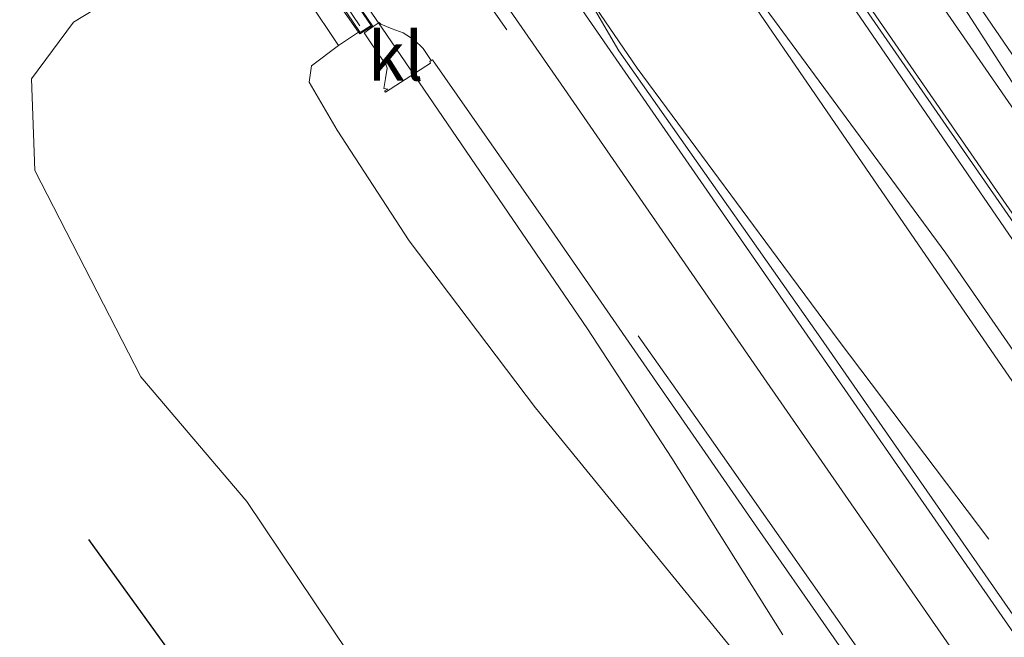
# Model space of a CAD drawing. Units: metres. Extents: x 149994 to 157238, y 488654 to 493750.
# Drawn here: x 152078 to 152128, y 489978 to 490009 of the extents above; entities that cross this region are included whole.
import ezdxf
from ezdxf.enums import TextEntityAlignment as Align

# ---------------------------------------------------------------- set-up
doc = ezdxf.new("R2010")
doc.units = ezdxf.units.M
for name, color, linetype, lineweight in [('B-ME-BV-GELEIDECONSTRUCTIE-BARRIER-L-B1', 213, 'BV-STEPBARRIER', 18), ('B-ME-BV-GELEIDECONSTRUCTIE-GELEIDERAIL-L-B1', 213, 'BV-GELEIDERAIL', 18), ('B-ME-GR-BOMENRIJ-L-B1', 10, 'Continuous', 25), ('B-ME-GW-KRUINLIJN-L-B1', 93, 'Continuous', 18), ('B-ME-GW-TEENLIJN-L-B1', 93, 'Continuous', 18), ('B-ME-IE-GRASLAND-GV-B6', 93, 'Continuous', 18), ('B-ME-KW-LANDHOOFD-GV-B6', 173, 'Continuous', 18), ('B-ME-KW-LEUNING-L-B2', 8, 'Continuous', 18), ('B-ME-KW-VIADUCT-GV-B7', 173, 'Continuous', 18), ('B-ME-VH-VERH_SOORT-BITUMEN-GV-B6', 8, 'IE-TERREINAFSCHEIDING-NATUURLIJK-HOUTWAL', 18), ('B-ME-VH-VERH_SOORT-GV-B6', 8, 'Continuous', 18), ('B-ME-VH-VERH_SOORT-KLINKERS-GV-B6', 8, 'IE-TERREINAFSCHEIDING-NATUURLIJK-HOUTWAL', 18), ('B-ME-VW-MARKERING-STREEP-015-L-B1', 7, 'Continuous', 18)]:
    doc.layers.add(name, color=color, linetype=linetype, lineweight=lineweight)
doc.styles.add('NLCS-ISO', font='NLCS-ISO.TTF')
doc.linetypes.add('BV-GELEIDERAIL', pattern='A,10,-3,[108,NLCS.SHX,S=1,R=0,X=0,Y=0],-3', length=16)
doc.linetypes.add('BV-STEPBARRIER', pattern='A,1,-1,[16,NLCS.SHX,S=1,R=0,X=-1,Y=0],1', length=3)
doc.linetypes.add('IE-TERREINAFSCHEIDING-NATUURLIJK-HOUTWAL', pattern='A,7,-1.5,[67,NLCS.SHX,S=0.75,R=45,X=0,Y=0],-1.5,7,-1.5,[70,NLCS.SHX,S=0.75,R=0,X=0,Y=0],-1.5', length=20)

msp = doc.modelspace()

# ---------------------------------------------------------------- linework, layer by layer
at = {"layer": 'B-ME-BV-GELEIDECONSTRUCTIE-BARRIER-L-B1'}
msp.add_line((152102.5997, 490008.6419, 4.078), (152098.4869, 490014.6092, 4.1487), dxfattribs=at)
at = {"layer": 'B-ME-BV-GELEIDECONSTRUCTIE-GELEIDERAIL-L-B1'}
for points in [[(152115.8603, 490025.636, 4.1322), (152119.957, 490019.635, 4.06), (152126.155, 490010.793, 4.012), (152137.674, 489993.955, 3.844), (152152.638, 489972.44, 3.583), (152164.568, 489954.919, 3.445), (152176.071, 489938.487, 3.187), (152185.886, 489924.182, 2.944), (152196, 489909.542, 2.743), (152203.56, 489898.696, 2.59), (152206.623, 489894.386, 2.545), (152212.393, 489886.695, 2.437)], [(152140.927, 489971.236, 3.226), (152133.887, 489982.504, 3.907), (152131.417, 489986.44, 4.042), (152128.307, 489990.899, 4.138), (152121.986, 490000.084, 4.18), (152114.381, 490011.192, 4.237), (152107.969, 490020.615, 4.303)], [(152102.224, 490016.97, 4.285), (152105.52, 490012.188, 4.096), (152109.276, 490006.674, 4.126), (152116.446, 489996.965, 4.084), (152119.615, 489992.681, 3.799), (152127.277, 489982.54, 3.241)], [(152116.724, 489977.638, 2.901), (152111.051, 489986.69, 3.46), (152106.721, 489993.317, 3.785), (152096.207, 490008.722, 3.879), (152094.0721, 490011.8253, 3.9142)]]:
    msp.add_polyline3d(points, dxfattribs=at)
at = {"layer": 'B-ME-GR-BOMENRIJ-L-B1'}
msp.add_polyline3d([(152081.178, 489982.523, -4.474), (152097.689, 489959.656, -4.501), (152114.44, 489936.665, -4.435), (152130.349, 489913.942, -4.393), (152142.839, 489896.632, -4.432), (152151.231, 489885.054, -4.396)], dxfattribs=at)
at = {"layer": 'B-ME-GW-KRUINLIJN-L-B1'}
msp.add_polyline3d([(152094.999, 490008.518, 3.16), (152093.982, 490007.836, 3.145), (152092.5975, 490006.7922, 2.9004), (152092.482, 490005.957, 2.833), (152093.907, 490003.488, 2.815), (152097.594, 489997.833, 2.935), (152104.059, 489989.273, 2.95), (152116.697, 489973.778, 2.755), (152127.987, 489957.76, 2.605), (152137.174, 489944.076, 2.371), (152145.966, 489931.604, 2.248), (152155.253, 489917.824, 2.098), (152164.873, 489903.704, 1.924), (152171.551, 489894.285, 1.843), (152176.307, 489885.498, 1.609), (152178.632, 489881.044, 1.555), (152179.226, 489878.014, 1.504), (152179.16, 489875.163, 1.471), (152176.283, 489871.529, 1.45)], dxfattribs=at)
at = {"layer": 'B-ME-GW-TEENLIJN-L-B1'}
msp.add_polyline3d([(152141.801, 489869.316, -4.741), (152152.463, 489874.923, -4.624), (152157.436, 489878.568, -4.558), (152159.111, 489881.87, -4.453), (152159.133, 489886.248, -4.387), (152145.882, 489904.706, -4.348), (152130.997, 489925.298, -4.342), (152116.044, 489945.347, -4.33), (152101.4, 489966.397, -4.228), (152089.291, 489984.469, -4.132), (152083.857, 489990.864, -4.012), (152078.4247, 490001.436, -3.1075), (152078.257, 490006.13, -2.764), (152080.4013, 490009.0231, -2.865), (152084.2592, 490011.3825, -2.84), (152089.8074, 490014.2683, -1.085), (152090.8842, 490014.9861, -1.0573), (152100.9881, 490021.4447, -1.0046), (152104.392, 490023.511, -1.061), (152114.7763, 490029.6987, -1.067), (152115.969, 490030.4506, -1.087), (152118.3299, 490031.7591, -1.714)], dxfattribs=at)
at = {"layer": 'B-ME-IE-GRASLAND-GV-B6'}
for points in [[(152070.6192, 490006.2575, -2.8489), (152085.2372, 490015.2655, -2.7308), (152093.3321, 490020.2722, -2.6802), (152108.6329, 490029.7237, -2.6699), (152116.5606, 490034.6232, -2.6864), (152117.6305, 490032.8913, -2.4787), (152116.3307, 490032.1147, -2.5349), (152111.7645, 490029.3446, -2.6854), (152105.2273, 490025.3108, -2.7), (152097.2676, 490020.3881, -2.7), (152084.1188, 490012.1465, -2.752), (152084.225, 490011.977, -2.752), (152089.298, 490015.064, -1.118), (152089.8074, 490014.2683, -1.085), (152084.2592, 490011.3825, -2.84), (152080.4013, 490009.0231, -2.865), (152078.257, 490006.13, -2.764), (152078.4247, 490001.436, -3.1075), (152083.857, 489990.864, -4.012), (152089.291, 489984.469, -4.132), (152101.4, 489966.397, -4.228)], [(152159.5065, 489933.5368, 2.7595), (152149.3426, 489948.3636, 2.9085), (152139.1787, 489963.1921, 3.0939), (152128.9464, 489978.0297, 3.2395), (152118.6784, 489992.8388, 3.3607), (152108.3379, 490007.5605, 3.3227), (152104.5199, 490014.1078, 3.3751), (152104.805, 490014.386, 3.46), (152105.4594, 490014.8121, 3.473), (152105.228, 490015.135, 3.265), (152108.563, 490017.296, 3.225), (152108.8029, 490016.9438, 3.4827), (152109.49, 490017.4, 3.469), (152109.7796, 490017.5885, 3.4409), (152114.4508, 490011.6515, 3.4357), (152125.0799, 489997.1969, 3.3635), (152135.3043, 489982.3955, 3.1562), (152145.5253, 489967.5285, 3.0261), (152155.6871, 489952.7372, 2.8419), (152165.8815, 489937.9427, 2.6522)], [(152131.401, 490001.4368, 3.2367), (152122.4144, 490015.3658, 3.2638)], [(152141.801, 489869.316, -4.741), (152152.463, 489874.923, -4.624), (152157.436, 489878.568, -4.558), (152159.111, 489881.87, -4.453), (152159.133, 489886.248, -4.387), (152145.882, 489904.706, -4.348), (152130.997, 489925.298, -4.342), (152116.044, 489945.347, -4.33), (152101.4, 489966.397, -4.228), (152089.291, 489984.469, -4.132), (152083.857, 489990.864, -4.012), (152078.4247, 490001.436, -3.1075), (152078.257, 490006.13, -2.764), (152080.4013, 490009.0231, -2.865), (152084.2592, 490011.3825, -2.84), (152089.8074, 490014.2683, -1.085), (152091.1954, 490012.1252, 1.17), (152092.1984, 490010.5338, 2.301), (152092.429, 490010.177, 2.476), (152093.982, 490007.836, 3.145)], [(152176.283, 489871.529, 1.45), (152179.16, 489875.163, 1.471), (152179.226, 489878.014, 1.504), (152178.632, 489881.044, 1.555), (152176.307, 489885.498, 1.609), (152171.551, 489894.285, 1.843), (152164.873, 489903.704, 1.924), (152155.253, 489917.824, 2.098), (152145.966, 489931.604, 2.248), (152137.174, 489944.076, 2.371), (152127.987, 489957.76, 2.605), (152116.697, 489973.778, 2.755), (152104.059, 489989.273, 2.95), (152097.594, 489997.833, 2.935), (152093.907, 490003.488, 2.815), (152092.482, 490005.957, 2.833), (152092.5975, 490006.7922, 2.9004), (152093.982, 490007.836, 3.145), (152094.999, 490008.518, 3.16), (152095.068, 490008.423, 3.361), (152095.713, 490008.848, 3.286), (152095.748, 490008.7984, 3.2055)], [(152095.748, 490008.7984, 3.2055), (152095.467, 490008.605, 3.214), (152095.381, 490008.541, 3.32), (152095.296, 490008.478, 3.324), (152095.6378, 490007.9771, 3.3008), (152096.424, 490006.825, 3.251), (152096.467, 490006.679, 3.246), (152096.389, 490006.144, 3.222), (152096.305, 490005.627, 3.199), (152096.403, 490005.613, 3.196), (152096.507, 490005.603, 3.095), (152096.338, 490005.504, 3.092), (152096.388, 490005.44, 3.092), (152098.695, 490006.935, 3.155), (152098.659, 490007.006, 3.173), (152098.726, 490007.059, 3.179), (152098.7891, 490007.0992, 3.3611), (152104.592, 489998.777, 3.328), (152115.433, 489983.099, 3.118), (152125.138, 489969.167, 3.025), (152136.032, 489953.117, 2.908), (152144.829, 489940.602, 2.722), (152154.679, 489926.358, 2.584), (152165.877, 489910.324, 2.278)], [(152093.982, 490007.836, 3.145), (152092.5975, 490006.7922, 2.9004), (152092.482, 490005.957, 2.833), (152093.907, 490003.488, 2.815), (152097.594, 489997.833, 2.935), (152104.059, 489989.273, 2.95), (152116.697, 489973.778, 2.755), (152127.987, 489957.76, 2.605), (152137.174, 489944.076, 2.371), (152145.966, 489931.604, 2.248), (152155.253, 489917.824, 2.098), (152164.873, 489903.704, 1.924), (152171.551, 489894.285, 1.843), (152176.307, 489885.498, 1.609), (152178.632, 489881.044, 1.555), (152179.226, 489878.014, 1.504), (152179.16, 489875.163, 1.471), (152176.283, 489871.529, 1.45)]]:
    msp.add_polyline3d(points, dxfattribs=at)
at = {"layer": 'B-ME-KW-LANDHOOFD-GV-B6'}
msp.add_polyline3d([(152095.713, 490008.848, 3.286), (152095.068, 490008.423, 3.361), (152094.999, 490008.518, 3.16), (152093.397, 490010.82, 2.511), (152093.1958, 490011.1371, 2.32), (152093.3229, 490011.2104, 2.32), (152092.2712, 490012.8393, 1.222), (152102.4346, 490019.193, 1.31), (152103.4835, 490017.5592, 2.35), (152103.5791, 490017.6213, 2.35), (152104.9393, 490015.5733, 3.22), (152105.228, 490015.135, 3.265), (152105.4594, 490014.8121, 3.473), (152104.805, 490014.386, 3.46), (152102.785, 490017.324, 3.4), (152093.802, 490011.655, 3.292), (152095.713, 490008.848, 3.286)], dxfattribs=at)
at = {"layer": 'B-ME-KW-LEUNING-L-B2'}
msp.add_polyline3d([(152075.077, 490038.131, 3.436), (152085.168, 490023.49, 3.532), (152095.066, 490008.845, 3.538)], dxfattribs=at)
at = {"layer": 'B-ME-KW-VIADUCT-GV-B7'}
msp.add_polyline3d([(152102.8026, 490017.3879, 3.4), (152093.7365, 490011.6633, 3.292), (152095.643, 490008.862, 3.286), (152095.082, 490008.492, 3.362), (152087.284, 490020.02, 3.47), (152074.827, 490038.168, 3.445), (152075.359, 490038.504, 3.444), (152077.427, 490035.564, 3.474), (152086.417, 490041.135, 3.595), (152084.423, 490044.064, 3.649), (152084.989, 490044.446, 3.636), (152094.663, 490030.318, 3.678), (152105.337, 490014.792, 3.472), (152104.819, 490014.454, 3.461), (152102.8026, 490017.3879, 3.4)], dxfattribs=at)
at = {"layer": 'B-ME-VH-VERH_SOORT-BITUMEN-GV-B6'}
for points in [[(152158.872, 489954.62, 2.872), (152143.84, 489976.567, 3.109), (152128.559, 489998.723, 3.244), (152113.431, 490020.588, 3.388), (152111.808, 490023.059, 3.399), (152116.398, 490025.978, 3.25), (152118.4266, 490023.0519, 3.2556), (152118.122, 490022.847, 3.243), (152118.2401, 490022.6771, 3.2406), (152119.888, 490020.306, 3.203), (152119.5571, 490020.0908, 3.2657), (152122.4144, 490015.3658, 3.2638), (152131.401, 490001.4368, 3.2367), (152141.536, 489986.6384, 3.1108), (152151.7084, 489971.8479, 2.9623), (152161.9152, 489957.0662, 2.7711)], [(152197.9118, 489896.5475, 2.0377), (152197.5218, 489896.3462, 2.0176), (152194.396, 489901.705, 2.086), (152192.802, 489904.269, 2.101), (152191.345, 489906.34, 2.179), (152183.582, 489917.741, 2.332), (152175.095, 489930.247, 2.503), (152164.001, 489946.35, 2.662), (152154.24, 489960.439, 2.893), (152142.064, 489978.088, 3.115), (152129.971, 489995.723, 3.304), (152118.393, 490012.671, 3.247), (152111.417, 490022.806, 3.395), (152111.808, 490023.059, 3.399), (152113.431, 490020.588, 3.388), (152128.559, 489998.723, 3.244), (152143.84, 489976.567, 3.109), (152158.872, 489954.62, 2.872), (152177.073, 489928.21, 2.449), (152192.142, 489906.358, 2.062), (152193.643, 489903.946, 2.002), (152195.441, 489900.966, 2.002), (152197.9118, 489896.5475, 2.0377)], [(152165.8815, 489937.9427, 2.6522), (152155.6871, 489952.7372, 2.8419), (152145.5253, 489967.5285, 3.0261), (152135.3043, 489982.3955, 3.1562), (152125.0799, 489997.1969, 3.3635), (152114.4508, 490011.6515, 3.4357), (152109.7796, 490017.5885, 3.4409), (152109.49, 490017.4, 3.469), (152107.507, 490020.323, 3.418), (152111.417, 490022.806, 3.395), (152118.393, 490012.671, 3.247), (152129.971, 489995.723, 3.304), (152142.064, 489978.088, 3.115), (152154.24, 489960.439, 2.893), (152164.001, 489946.35, 2.662)], [(152095.713, 490008.848, 3.286), (152093.802, 490011.655, 3.292), (152102.785, 490017.324, 3.4), (152104.805, 490014.386, 3.46), (152104.5199, 490014.1078, 3.3751), (152108.3379, 490007.5605, 3.3227), (152118.6784, 489992.8388, 3.3607), (152128.9464, 489978.0297, 3.2395), (152139.1787, 489963.1921, 3.0939), (152149.3426, 489948.3636, 2.9085), (152159.5065, 489933.5368, 2.7595)], [(152190.615, 489874.275, 1.933), (152190.234, 489874.977, 1.978), (152188.826, 489876.88, 1.945), (152185.317, 489881.942, 1.975), (152178.503, 489891.913, 2.104), (152165.877, 489910.324, 2.278), (152154.679, 489926.358, 2.584), (152144.829, 489940.602, 2.722), (152136.032, 489953.117, 2.908), (152125.138, 489969.167, 3.025), (152115.433, 489983.099, 3.118), (152104.592, 489998.777, 3.328), (152098.7891, 490007.0992, 3.3611), (152098.726, 490007.059, 3.179), (152098.316, 490007.675, 3.198), (152097.856, 490008.128, 3.201), (152097.297, 490008.475, 3.2), (152096.729, 490008.688, 3.198), (152096.15, 490008.929, 3.196), (152096.054, 490009.009, 3.196), (152095.748, 490008.7984, 3.2055), (152095.713, 490008.848, 3.286)]]:
    msp.add_polyline3d(points, dxfattribs=at)
at = {"layer": 'B-ME-VH-VERH_SOORT-GV-B6'}
msp.add_polyline3d([(152094.999, 490008.518, 3.16), (152093.982, 490007.836, 3.145), (152092.429, 490010.177, 2.476), (152092.1984, 490010.5338, 2.301), (152091.1954, 490012.1252, 1.17), (152089.8074, 490014.2683, -1.085), (152090.8842, 490014.9861, -1.0573), (152092.2694, 490012.8422, 1.22), (152092.2712, 490012.8393, 1.222), (152093.3229, 490011.2104, 2.32), (152093.1958, 490011.1371, 2.32), (152093.397, 490010.82, 2.511), (152094.999, 490008.518, 3.16)], dxfattribs=at)
at = {"layer": 'B-ME-VH-VERH_SOORT-KLINKERS-GV-B6'}
msp.add_polyline3d([(152095.748, 490008.7984, 3.2055), (152096.054, 490009.009, 3.196), (152096.15, 490008.929, 3.196), (152096.729, 490008.688, 3.198), (152097.297, 490008.475, 3.2), (152097.856, 490008.128, 3.201), (152098.316, 490007.675, 3.198), (152098.726, 490007.059, 3.179), (152098.659, 490007.006, 3.173), (152098.695, 490006.935, 3.155), (152096.388, 490005.44, 3.092), (152096.338, 490005.504, 3.092), (152096.507, 490005.603, 3.095), (152096.403, 490005.613, 3.196), (152096.305, 490005.627, 3.199), (152096.389, 490006.144, 3.222), (152096.467, 490006.679, 3.246), (152096.424, 490006.825, 3.251), (152095.6378, 490007.9771, 3.3008), (152095.296, 490008.478, 3.324), (152095.381, 490008.541, 3.32), (152095.467, 490008.605, 3.214), (152095.748, 490008.7984, 3.2055)], dxfattribs=at)
at = {"layer": 'B-ME-VW-MARKERING-STREEP-015-L-B1'}
for points in [[(152213.1672, 489882.5414, 1.6446), (152208.5665, 489889.0177, 1.7592), (152202.4789, 489897.5886, 1.9125), (152192.172, 489912.3509, 2.1517), (152181.9167, 489927.16, 2.4144), (152171.7143, 489941.9576, 2.6154), (152161.505, 489956.7658, 2.7771), (152151.2862, 489971.5629, 2.9727), (152141.0754, 489986.3737, 3.1201), (152130.8584, 490001.2024, 3.2416), (152120.6421, 490016.0322, 3.2772), (152114.5878, 490024.8267, 3.3101)], [(152158.9548, 489955.0242, 2.8541), (152148.7516, 489969.8051, 3.0393), (152138.54, 489984.6149, 3.1786), (152128.3206, 489999.4567, 3.3036), (152118.0985, 490014.2853, 3.3441), (152111.9767, 490023.166, 3.378)], [(152101.6608, 490016.6139, 3.407), (152108.0484, 490007.3602, 3.3301), (152118.2867, 489992.5505, 3.35), (152128.5492, 489977.7468, 3.2338), (152138.8076, 489962.9502, 3.0899), (152149.0424, 489948.1808, 2.9085), (152159.2698, 489933.366, 2.7581)], [(152193.9426, 489878.628, 1.9185), (152187.5762, 489887.0117, 2.0562), (152177.1588, 489901.9519, 2.2822), (152166.9214, 489916.82, 2.5001), (152156.7201, 489931.6186, 2.686), (152146.5068, 489946.4248, 2.8336), (152136.2759, 489961.1964, 3.0119), (152126.0201, 489975.994, 3.1584), (152115.7658, 489990.8034, 3.2682), (152105.5311, 490005.6222, 3.2738), (152099.0626, 490014.9728, 3.3559)], [(152109.3175, 489992.9613, 3.176), (152112.4787, 489988.4901, 3.1704), (152122.809, 489973.7516, 3.0675), (152133.0995, 489958.9878, 2.9198), (152143.3372, 489944.2316, 2.7373), (152153.5409, 489929.4468, 2.6005), (152163.7156, 489914.6175, 2.4189), (152173.9323, 489899.7382, 2.2091), (152184.2393, 489884.7225, 1.9734), (152190.1952, 489876.067, 1.8691), (152191.3908, 489874.3177, 1.8575)]]:
    msp.add_polyline3d(points, dxfattribs=at)

# ---------------------------------------------------------------- texts
at = {"layer": 'B-ME-VH-VERH_SOORT-KLINKERS-GV-B6', "ltscale": 0.2, "style": 'NLCS-ISO'}
msp.add_text('kl', height=2.5, dxfattribs=at).set_placement((152096.9073, 490007.284), align=Align.MIDDLE_CENTER)

doc.saveas('drawing.dxf')
